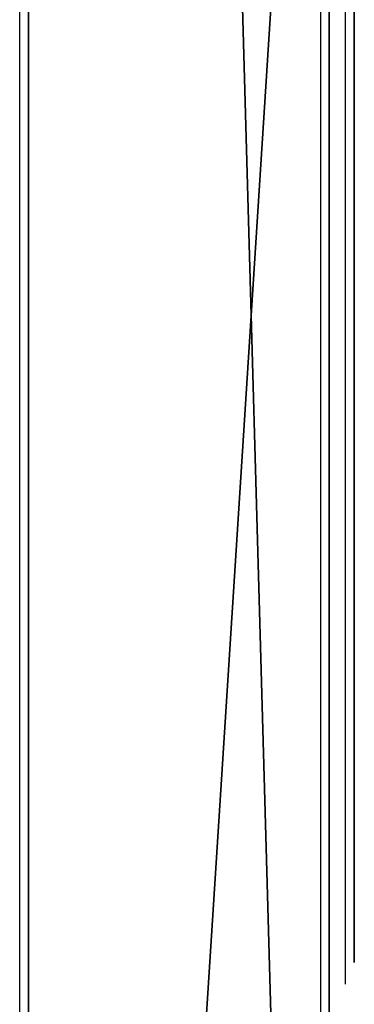
# Model space of a CAD drawing. Units: centimetres. Extents: x -472 to 468, y -592 to 667.
# Drawn here: x 315 to 317, y -29 to -25 of the extents above; entities that cross this region are included whole.
import ezdxf

# ---------------------------------------------------------------- set-up
doc = ezdxf.new("R2010")
doc.units = ezdxf.units.CM
doc.header["$LTSCALE"] = 2.54
doc.layers.get('0').update_dxf_attribs({"true_color": 0xffffff})
doc.layers.add('C11E', color=7, linetype='Continuous', true_color=0x664400)
doc.layers.add('VP-EQ', color=7, linetype='Continuous', true_color=0x8a3492)

# ---------------------------------------------------------------- blocks, each defined once
blk = doc.blocks.new('Grupuj_28')
at = {"color": 0}
for p, q in [((6.1633, 0, 4.4821), (6.1603, 0, 4.4336)), ((6.1603, 0, 4.4336), (6.1625, 0, 3.2564)), ((6.1625, 0, 3.2564), (6.1718, 0, 3.2533)), ((6.164, 0, 4.5876), (6.1633, 0, 4.4821)), ((6.1718, 0, 3.2533), (6.1639, 0, 3.252)), ((6.1639, 0, 3.252), (6.164, 0, 3.0217)), ((6.164, 0, 3.0217), (6.211, 0, 2.662)), ((6.1848, 0, 4.8081), (6.164, 0, 4.5876)), ((6.2438, 0, 5.0004), (6.1848, 0, 4.8081)), ((6.211, 0, 2.662), (6.3445, 0, 2.2438)), ((6.3398, 0, 5.1602), (6.2438, 0, 5.0004)), ((6.2802, 0, 9.1463), (6.2771, 0, 9.0286)), ((6.2771, 0, 9.0286), (6.2771, 0, 6.6901)), ((6.2771, 0, 6.6901), (6.2802, 0, 6.5724)), ((6.3103, 0, 9.3064), (6.2802, 0, 9.1463)), ((6.2802, 0, 6.5724), (6.3107, 0, 6.4123)), ((6.3705, 0, 9.4477), (6.3103, 0, 9.3064)), ((6.3107, 0, 6.4123), (6.3715, 0, 6.2709)), ((6.471, 0, 5.2826), (6.3398, 0, 5.1602)), ((6.3445, 0, 2.2438), (6.6072, 0, 1.8536)), ((6.4581, 0, 9.5677), (6.3705, 0, 9.4477)), ((6.3715, 0, 6.2709), (6.46, 0, 6.1509)), ((6.5702, 0, 9.6636), (6.4581, 0, 9.5677)), ((6.46, 0, 6.1509), (6.5733, 0, 6.0551)), ((6.6326, 0, 5.363), (6.471, 0, 5.2826)), ((6.7044, 0, 9.7327), (6.5702, 0, 9.6636)), ((6.5733, 0, 6.0551), (6.7089, 0, 5.9861)), ((6.6072, 0, 1.8536), (6.6195, 0, 1.8408)), ((6.6195, 0, 1.8408), (6.6316, 0, 1.8276)), ((6.6316, 0, 1.8276), (6.6445, 0, 1.8129)), ((6.8179, 0, 5.3985), (6.6326, 0, 5.363)), ((6.6445, 0, 1.8129), (6.7964, 0, 1.6873)), ((6.8577, 0, 9.7721), (6.7044, 0, 9.7327)), ((6.7089, 0, 5.9861), (6.8639, 0, 5.9466)), ((6.7964, 0, 1.6873), (6.9246, 0, 1.6014)), ((6.8893, 0, 5.3999), (6.8179, 0, 5.3985)), ((7.0061, 0, 9.7802), (6.8577, 0, 9.7721)), ((6.8639, 0, 5.9466), (7.0339, 0, 5.9394)), ((7.0098, 0, 5.3884), (6.8893, 0, 5.3999)), ((6.9246, 0, 1.6014), (7.0569, 0, 1.5423)), ((7.1032, 0, 9.771), (7.0061, 0, 9.7802)), ((7.1843, 0, 5.3336), (7.0098, 0, 5.3884)), ((7.0339, 0, 5.9394), (7.1947, 0, 5.9654)), ((7.0569, 0, 1.5423), (7.1984, 0, 1.5044)), ((7.1957, 0, 9.7505), (7.1032, 0, 9.771)), ((7.3323, 0, 5.2364), (7.1843, 0, 5.3336)), ((7.1947, 0, 5.9654), (7.3374, 0, 6.022)), ((7.2828, 0, 9.7192), (7.1957, 0, 9.7505)), ((7.1984, 0, 1.5044), (7.3317, 0, 1.4802)), ((7.3636, 0, 9.6777), (7.2828, 0, 9.7192)), ((7.3317, 0, 1.4802), (7.458, 0, 1.4681)), ((7.4473, 0, 5.1009), (7.3323, 0, 5.2364)), ((7.3374, 0, 6.022), (7.4594, 0, 6.1067)), ((7.4373, 0, 9.6265), (7.3636, 0, 9.6777)), ((7.5031, 0, 9.5661), (7.4373, 0, 9.6265)), ((7.5274, 0, 4.9317), (7.4473, 0, 5.1009)), ((7.458, 0, 1.4681), (7.5182, 0, 1.4666)), ((7.4594, 0, 6.1067), (7.5578, 0, 6.2167)), ((7.5665, 0, 9.5208), (7.5031, 0, 9.5661)), ((7.5182, 0, 1.4666), (7.6222, 0, 1.4715)), ((7.5719, 0, 4.7323), (7.5274, 0, 4.9317)), ((7.5578, 0, 6.2167), (7.6301, 0, 6.3493)), ((7.6702, 0, 9.6075), (7.5665, 0, 9.5208)), ((7.5815, 0, 4.5513), (7.5719, 0, 4.7323)), ((7.5852, 0, 4.5393), (7.5815, 0, 4.5513)), ((7.5843, 0, 3.3937), (7.5823, 0, 3.4112)), ((7.5823, 0, 3.4112), (7.5834, 0, 3.4269)), ((7.5834, 0, 3.4269), (7.5847, 0, 3.4705)), ((7.5858, 0, 3.23), (7.5843, 0, 3.3937)), ((7.5847, 0, 3.4705), (7.5852, 0, 3.5334)), ((7.5852, 0, 3.6364), (7.585, 0, 3.7534)), ((7.585, 0, 3.7534), (7.5852, 0, 4.5393)), ((7.5852, 0, 3.5334), (7.5852, 0, 3.6364)), ((7.6055, 0, 2.9971), (7.5858, 0, 3.23)), ((7.656, 0, 2.829), (7.6055, 0, 2.9971)), ((7.6222, 0, 1.4715), (7.8484, 0, 1.5242)), ((7.6301, 0, 6.3493), (7.6735, 0, 6.5017)), ((7.7114, 0, 2.757), (7.656, 0, 2.829)), ((7.785, 0, 9.6818), (7.6702, 0, 9.6075)), ((7.6735, 0, 6.5017), (7.6856, 0, 6.6477)), ((7.6856, 0, 6.6477), (7.6856, 0, 8.0411)), ((7.6856, 0, 8.0411), (7.6949, 0, 8.1585)), ((7.6949, 0, 8.1585), (7.7221, 0, 8.2616)), ((7.7775, 0, 2.7135), (7.7114, 0, 2.757)), ((7.7221, 0, 8.2616), (7.7661, 0, 8.3491)), ((7.7661, 0, 8.3491), (7.826, 0, 8.4199)), ((7.8554, 0, 2.6807), (7.7775, 0, 2.7135)), ((7.91, 0, 9.7433), (7.785, 0, 9.6818)), ((7.826, 0, 8.4199), (7.9006, 0, 8.4728)), ((7.8484, 0, 1.5242), (8.0079, 0, 1.6129)), ((7.9373, 0, 2.6452), (7.8554, 0, 2.6807)), ((7.9006, 0, 8.4728), (7.989, 0, 8.5067)), ((8.0446, 0, 9.7916), (7.91, 0, 9.7433)), ((8.0295, 0, 2.5913), (7.9373, 0, 2.6452)), ((7.989, 0, 8.5067), (8.0901, 0, 8.5203)), ((8.0079, 0, 1.6129), (8.1139, 0, 1.715)), ((8.1308, 0, 2.5071), (8.0295, 0, 2.5913)), ((8.1881, 0, 9.8265), (8.0446, 0, 9.7916)), ((8.0901, 0, 8.5203), (8.1929, 0, 8.5127)), ((8.1139, 0, 1.715), (8.1941, 0, 1.8416)), ((8.2073, 0, 2.3923), (8.1308, 0, 2.5071)), ((8.3397, 0, 9.8477), (8.1881, 0, 9.8265)), ((8.1929, 0, 8.5127), (8.2834, 0, 8.4845)), ((8.1941, 0, 1.8416), (8.2425, 0, 1.9833)), ((8.2452, 0, 2.2588), (8.2073, 0, 2.3923)), ((8.2425, 0, 1.9833), (8.2564, 0, 2.1284)), ((8.2564, 0, 2.1284), (8.2452, 0, 2.2588)), ((8.2834, 0, 8.4845), (8.3607, 0, 8.4369)), ((8.4988, 0, 9.8549), (8.3397, 0, 9.8477)), ((8.3607, 0, 8.4369), (8.4237, 0, 8.3711)), ((8.4237, 0, 8.3711), (8.4715, 0, 8.2882)), ((8.4833, 0, 4.0086), (8.4281, 0, 3.6066)), ((8.4281, 0, 3.6066), (8.4397, 0, 3.1914)), ((8.4397, 0, 3.1914), (8.5174, 0, 2.8058)), ((8.4715, 0, 8.2882), (8.5031, 0, 8.1895)), ((8.6002, 0, 4.3738), (8.4833, 0, 4.0086)), ((8.8485, 0, 9.8184), (8.4988, 0, 9.8549)), ((8.5031, 0, 8.1895), (8.5173, 0, 8.0761)), ((8.5173, 0, 8.0761), (8.5181, 0, 6.6605)), ((8.5174, 0, 2.8058), (8.6557, 0, 2.4564)), ((8.5181, 0, 6.6605), (8.5236, 0, 6.5485)), ((8.5236, 0, 6.5485), (8.5586, 0, 6.3909)), ((8.5586, 0, 6.3909), (8.6236, 0, 6.2524)), ((8.7736, 0, 4.6963), (8.6002, 0, 4.3738)), ((8.6236, 0, 6.2524), (8.7158, 0, 6.1357)), ((8.6557, 0, 2.4564), (8.8486, 0, 2.1499)), ((8.7158, 0, 6.1357), (8.8325, 0, 6.0435)), ((8.998, 0, 4.9703), (8.7736, 0, 4.6963)), ((8.8325, 0, 6.0435), (8.971, 0, 5.9785)), ((9.1555, 0, 9.7115), (8.8485, 0, 9.8184)), ((8.8486, 0, 2.1499), (9.0904, 0, 1.8925)), ((8.971, 0, 5.9785), (9.1286, 0, 5.9435)), ((9.2683, 0, 5.1898), (8.998, 0, 4.9703)), ((9.0904, 0, 1.8925), (9.3752, 0, 1.691)), ((9.1286, 0, 5.9435), (9.299, 0, 5.9411)), ((9.4162, 0, 9.5385), (9.1555, 0, 9.7115)), ((9.5793, 0, 5.3489), (9.2683, 0, 5.1898)), ((9.299, 0, 5.9411), (9.4574, 0, 5.9716)), ((9.3752, 0, 1.691), (9.6971, 0, 1.5517)), ((9.6271, 0, 9.3032), (9.4162, 0, 9.5385)), ((9.4574, 0, 5.9716), (9.5973, 0, 6.0325)), ((9.9255, 0, 5.4418), (9.5793, 0, 5.3489)), ((9.5973, 0, 6.0325), (9.716, 0, 6.121)), ((9.7847, 0, 9.0099), (9.6271, 0, 9.3032)), ((9.6971, 0, 1.5517), (10.0503, 0, 1.4811)), ((9.716, 0, 6.121), (9.8108, 0, 6.2343)), ((9.8855, 0, 8.6624), (9.7847, 0, 9.0099)), ((9.8108, 0, 6.2343), (9.8791, 0, 6.3699)), ((9.8499, 0, 3.302), (9.8337, 0, 3.4316)), ((9.8337, 0, 3.4316), (9.8392, 0, 3.5663)), ((9.8392, 0, 3.5663), (9.8657, 0, 3.6921)), ((9.8862, 0, 3.1832), (9.8499, 0, 3.302)), ((9.8657, 0, 3.6921), (9.9114, 0, 3.8061)), ((9.8791, 0, 6.3699), (9.9181, 0, 6.5249)), ((9.926, 0, 8.265), (9.8855, 0, 8.6624)), ((9.9408, 0, 3.077), (9.8862, 0, 3.1832)), ((9.9114, 0, 3.8061), (9.9744, 0, 3.9063)), ((9.9181, 0, 6.5249), (9.9266, 0, 6.6533)), ((10.2474, 0, 5.4643), (9.9255, 0, 5.4418)), ((9.9266, 0, 6.6533), (9.926, 0, 8.265)), ((10.0118, 0, 2.9856), (9.9408, 0, 3.077)), ((9.9744, 0, 3.9063), (10.0529, 0, 3.9905)), ((10.0974, 0, 2.9109), (10.0118, 0, 2.9856)), ((10.0503, 0, 1.4811), (10.292, 0, 1.475)), ((10.0529, 0, 3.9905), (10.1451, 0, 4.0567)), ((10.1958, 0, 2.8551), (10.0974, 0, 2.9109)), ((10.1451, 0, 4.0567), (10.2492, 0, 4.1029)), ((10.3051, 0, 2.8201), (10.1958, 0, 2.8551)), ((10.3858, 0, 5.4574), (10.2474, 0, 5.4643)), ((10.2492, 0, 4.1029), (10.3633, 0, 4.127)), ((10.292, 0, 1.475), (10.425, 0, 1.4857)), ((10.4236, 0, 2.808), (10.3051, 0, 2.8201)), ((10.3825, 0, 8.4392), (10.3128, 0, 8.0347)), ((10.3128, 0, 8.0347), (10.3193, 0, 7.6108)), ((10.3193, 0, 7.6108), (10.4013, 0, 7.2177)), ((10.3633, 0, 4.127), (10.4838, 0, 4.127)), ((10.5232, 0, 8.8037), (10.3825, 0, 8.4392)), ((10.5181, 0, 5.4407), (10.3858, 0, 5.4574)), ((10.4013, 0, 7.2177), (10.5528, 0, 6.863)), ((10.5421, 0, 2.8201), (10.4236, 0, 2.808)), ((10.425, 0, 1.4857), (10.5526, 0, 1.5065)), ((10.4838, 0, 4.127), (10.598, 0, 4.1029)), ((10.6443, 0, 5.4145), (10.5181, 0, 5.4407)), ((10.7294, 0, 9.1227), (10.5232, 0, 8.8037)), ((10.6514, 0, 2.8551), (10.5421, 0, 2.8201)), ((10.5526, 0, 1.5065), (10.6747, 0, 1.5374)), ((10.5528, 0, 6.863), (10.7678, 0, 6.5527)), ((10.598, 0, 4.1029), (10.7021, 0, 4.0567)), ((10.7643, 0, 5.3787), (10.6443, 0, 5.4145)), ((10.7499, 0, 2.9109), (10.6514, 0, 2.8551)), ((10.6747, 0, 1.5374), (10.7912, 0, 1.5784)), ((10.7021, 0, 4.0567), (10.7944, 0, 3.9905)), ((10.9955, 0, 9.391), (10.7294, 0, 9.1227)), ((10.8355, 0, 2.9856), (10.7499, 0, 2.9109)), ((10.878, 0, 5.3334), (10.7643, 0, 5.3787)), ((10.7678, 0, 6.5527), (11.0402, 0, 6.2927)), ((10.7912, 0, 1.5784), (10.9021, 0, 1.6294)), ((10.7944, 0, 3.9905), (10.8729, 0, 3.9063)), ((10.9065, 0, 3.077), (10.8355, 0, 2.9856)), ((10.8729, 0, 3.9063), (10.936, 0, 3.8061)), ((10.9853, 0, 5.2785), (10.878, 0, 5.3334)), ((10.9021, 0, 1.6294), (11.0073, 0, 1.6903)), ((10.9611, 0, 3.1832), (10.9065, 0, 3.077)), ((10.936, 0, 3.8061), (10.9816, 0, 3.6921)), ((10.9974, 0, 3.302), (10.9611, 0, 3.1832)), ((10.9816, 0, 3.6921), (11.0081, 0, 3.5663)), ((11.0863, 0, 5.2142), (10.9853, 0, 5.2785)), ((11.316, 0, 9.6032), (10.9955, 0, 9.391)), ((11.0136, 0, 3.4316), (10.9974, 0, 3.302)), ((11.0073, 0, 1.6903), (11.1067, 0, 1.7612)), ((11.0081, 0, 3.5663), (11.0136, 0, 3.4316)), ((11.0402, 0, 6.2927), (11.3638, 0, 6.0888)), ((11.1759, 0, 5.1555), (11.0863, 0, 5.2142)), ((11.1067, 0, 1.7612), (11.181, 0, 1.779)), ((11.2278, 0, 5.2093), (11.1759, 0, 5.1555)), ((11.181, 0, 1.779), (11.2344, 0, 1.7251)), ((11.2849, 0, 5.2565), (11.2278, 0, 5.2093)), ((11.2344, 0, 1.7251), (11.294, 0, 1.6777)), ((11.3469, 0, 5.2968), (11.2849, 0, 5.2565)), ((11.294, 0, 1.6777), (11.3593, 0, 1.6371)), ((11.6853, 0, 9.7541), (11.316, 0, 9.6032)), ((11.4136, 0, 5.3301), (11.3469, 0, 5.2968)), ((11.3593, 0, 1.6371), (11.4297, 0, 1.6037)), ((11.3638, 0, 6.0888), (11.7326, 0, 5.9471)), ((11.4848, 0, 5.3562), (11.4136, 0, 5.3301)), ((11.4297, 0, 1.6037), (11.5046, 0, 1.5777)), ((11.5601, 0, 5.375), (11.4848, 0, 5.3562)), ((11.5046, 0, 1.5777), (11.5835, 0, 1.5596)), ((11.6393, 0, 5.3864), (11.5601, 0, 5.375)), ((11.5835, 0, 1.5596), (11.6657, 0, 1.5497)), ((11.7222, 0, 5.3903), (11.6393, 0, 5.3864)), ((11.6657, 0, 1.5497), (11.7729, 0, 1.5492)), ((12.0979, 0, 9.8383), (11.6853, 0, 9.7541)), ((11.7233, 0, 7.7255), (11.7148, 0, 7.8678)), ((11.7148, 0, 7.8678), (11.7267, 0, 8.0081)), ((11.8703, 0, 5.3773), (11.7222, 0, 5.3903)), ((11.7516, 0, 7.5966), (11.7233, 0, 7.7255)), ((11.7267, 0, 8.0081), (11.7582, 0, 8.1347)), ((11.7326, 0, 5.9471), (12.1404, 0, 5.8733)), ((11.7984, 0, 7.4825), (11.7516, 0, 7.5966)), ((11.7582, 0, 8.1347), (11.8079, 0, 8.2461)), ((11.7729, 0, 1.5492), (11.9169, 0, 1.5706)), ((11.8622, 0, 7.385), (11.7984, 0, 7.4825)), ((11.8079, 0, 8.2461), (11.8744, 0, 8.3407)), ((11.9418, 0, 7.3056), (11.8622, 0, 7.385)), ((12.0052, 0, 5.3397), (11.8703, 0, 5.3773)), ((11.8744, 0, 8.3407), (11.9565, 0, 8.417)), ((11.9169, 0, 1.5706), (12.0469, 0, 1.6161)), ((12.0359, 0, 7.2457), (11.9418, 0, 7.3056)), ((11.9565, 0, 8.417), (12.0529, 0, 8.4735)), ((12.1248, 0, 5.2792), (12.0052, 0, 5.3397)), ((12.1431, 0, 7.2071), (12.0359, 0, 7.2457)), ((12.0469, 0, 1.6161), (12.161, 0, 1.6838)), ((12.0529, 0, 8.4735), (12.1621, 0, 8.5085)), ((12.4984, 0, 9.853), (12.0979, 0, 9.8383)), ((12.2275, 0, 5.1977), (12.1248, 0, 5.2792)), ((12.1404, 0, 5.8733), (12.5164, 0, 5.8679)), ((12.2621, 0, 7.1911), (12.1431, 0, 7.2071)), ((12.161, 0, 1.6838), (12.2575, 0, 1.7718)), ((12.1621, 0, 8.5085), (12.283, 0, 8.5205)), ((12.3111, 0, 5.0972), (12.2275, 0, 5.1977)), ((12.2575, 0, 1.7718), (12.3345, 0, 1.8783)), ((12.3516, 0, 7.1921), (12.2621, 0, 7.1911)), ((12.283, 0, 8.5205), (12.3646, 0, 8.5186)), ((12.3741, 0, 4.9794), (12.3111, 0, 5.0972)), ((12.3345, 0, 1.8783), (12.3901, 0, 2.0015)), ((12.4269, 0, 7.1969), (12.3516, 0, 7.1921)), ((12.3646, 0, 8.5186), (12.4387, 0, 8.5133)), ((12.4144, 0, 4.8462), (12.3741, 0, 4.9794)), ((12.3901, 0, 2.0015), (12.4224, 0, 2.1394)), ((12.4302, 0, 4.6994), (12.4144, 0, 4.8462)), ((12.4224, 0, 2.1394), (12.4303, 0, 2.2611)), ((12.4955, 0, 7.2046), (12.4269, 0, 7.1969)), ((12.4303, 0, 2.2611), (12.4302, 0, 4.6994))]:
    blk.add_line(p, q, dxfattribs=at)
mesh = blk.add_polyface(dxfattribs=at)
corners = [(7.6222, 0, 1.4715), (7.458, 0, 1.4681), (7.5182, 0, 1.4666), (7.3317, 0, 1.4802), (7.8484, 0, 1.5242), (7.1984, 0, 1.5044), (7.0569, 0, 1.5423), (8.0079, 0, 1.6129), (6.9246, 0, 1.6014), (6.7964, 0, 1.6873), (8.1139, 0, 1.715), (6.6445, 0, 1.8129), (8.1941, 0, 1.8416), (6.6316, 0, 1.8276), (6.6195, 0, 1.8408), (6.6072, 0, 1.8536), (8.2425, 0, 1.9833), (6.3445, 0, 2.2438), (8.2564, 0, 2.1284), (8.2452, 0, 2.2588), (6.211, 0, 2.662), (8.2073, 0, 2.3923), (8.1308, 0, 2.5071), (8.0295, 0, 2.5913), (7.9373, 0, 2.6452), (7.8554, 0, 2.6807), (6.164, 0, 3.0217), (7.7775, 0, 2.7135), (7.7114, 0, 2.757), (7.656, 0, 2.829), (7.6055, 0, 2.9971), (7.5858, 0, 3.23), (6.1639, 0, 3.252), (7.5843, 0, 3.3937), (6.1718, 0, 3.2533), (6.1625, 0, 3.2564), (6.1603, 0, 4.4336), (7.5823, 0, 3.4112), (7.5834, 0, 3.4269), (7.5847, 0, 3.4705), (7.5852, 0, 3.5334), (7.5852, 0, 3.6364), (7.585, 0, 3.7534), (7.5852, 0, 4.5393), (6.1633, 0, 4.4821), (6.164, 0, 4.5876), (7.5815, 0, 4.5513), (7.5719, 0, 4.7323), (6.1848, 0, 4.8081), (7.5274, 0, 4.9317), (6.2438, 0, 5.0004), (7.4473, 0, 5.1009), (6.3398, 0, 5.1602), (7.3323, 0, 5.2364), (6.471, 0, 5.2826), (7.1843, 0, 5.3336), (6.6326, 0, 5.363), (7.0098, 0, 5.3884), (6.8179, 0, 5.3985), (6.8893, 0, 5.3999)]
mesh.append_faces([[corners[k] for k in face] for face in [(0, 1, 2), (58, 57, 59)]], dxfattribs={"vtx0": -1, "color": 0})
mesh.append_faces([[corners[k] for k in face] for face in [(1, 0, 3), (3, 4, 5), (5, 4, 6), (6, 7, 8), (8, 7, 9), (9, 10, 11), (11, 12, 13), (13, 12, 14), (14, 12, 15), (15, 16, 17), (17, 19, 20), (20, 25, 26), (26, 31, 32), (32, 33, 34), (34, 33, 35), (35, 33, 36), (36, 43, 44), (44, 43, 45), (45, 47, 48), (48, 49, 50), (50, 51, 52), (52, 53, 54), (54, 55, 56), (56, 57, 58)]], dxfattribs={"vtx0": -1, "vtx1": -1, "color": 0})
mesh.append_faces([[corners[k] for k in face] for face in [(3, 0, 4), (6, 4, 7), (9, 7, 10), (11, 10, 12), (15, 12, 16), (17, 16, 18), (17, 18, 19), (20, 19, 21), (20, 21, 22), (20, 22, 23), (20, 23, 24), (20, 24, 25), (26, 25, 27), (26, 27, 28), (26, 28, 29), (26, 29, 30), (26, 30, 31), (32, 31, 33), (36, 33, 37), (36, 37, 38), (36, 38, 39), (36, 39, 40), (36, 40, 41), (36, 41, 42), (36, 42, 43), (45, 43, 46), (45, 46, 47), (48, 47, 49), (50, 49, 51), (52, 51, 53), (54, 53, 55), (56, 55, 57)]], dxfattribs={"vtx0": -1, "vtx2": -1, "color": 0})
mesh = blk.add_polyface(dxfattribs=at)
corners = [(9.4574, 0, 5.9716), (9.1286, 0, 5.9435), (9.299, 0, 5.9411), (8.971, 0, 5.9785), (9.5973, 0, 6.0325), (8.8325, 0, 6.0435), (9.716, 0, 6.121), (8.7158, 0, 6.1357), (9.8108, 0, 6.2343), (8.6236, 0, 6.2524), (9.8791, 0, 6.3699), (8.5586, 0, 6.3909), (9.9181, 0, 6.5249), (8.5236, 0, 6.5485), (9.9266, 0, 6.6533), (8.5181, 0, 6.6605), (9.926, 0, 8.265), (8.5173, 0, 8.0761), (8.5031, 0, 8.1895), (8.4715, 0, 8.2882), (9.8855, 0, 8.6624), (8.4237, 0, 8.3711), (8.3607, 0, 8.4369), (8.2834, 0, 8.4845), (8.1929, 0, 8.5127), (8.0901, 0, 8.5203), (7.1947, 0, 5.9654), (6.8639, 0, 5.9466), (7.0339, 0, 5.9394), (6.7089, 0, 5.9861), (7.3374, 0, 6.022), (6.5733, 0, 6.0551), (7.4594, 0, 6.1067), (6.46, 0, 6.1509), (7.5578, 0, 6.2167), (6.3715, 0, 6.2709), (7.6301, 0, 6.3493), (6.3107, 0, 6.4123), (7.6735, 0, 6.5017), (6.2802, 0, 6.5724), (7.6856, 0, 6.6477), (6.2771, 0, 6.6901), (7.6856, 0, 8.0411), (6.2771, 0, 9.0286), (7.6949, 0, 8.1585), (7.7221, 0, 8.2616), (7.7661, 0, 8.3491), (7.826, 0, 8.4199), (7.9006, 0, 8.4728), (7.989, 0, 8.5067), (9.7847, 0, 9.0099), (9.6271, 0, 9.3032), (6.2802, 0, 9.1463), (6.3103, 0, 9.3064), (9.4162, 0, 9.5385), (6.3705, 0, 9.4477), (7.5665, 0, 9.5208), (7.6702, 0, 9.6075), (9.1555, 0, 9.7115), (7.785, 0, 9.6818), (7.91, 0, 9.7433), (8.8485, 0, 9.8184), (8.0446, 0, 9.7916), (8.1881, 0, 9.8265), (8.4988, 0, 9.8549), (8.3397, 0, 9.8477), (6.4581, 0, 9.5677), (7.5031, 0, 9.5661), (7.4373, 0, 9.6265), (6.5702, 0, 9.6636), (7.3636, 0, 9.6777), (6.7044, 0, 9.7327), (7.2828, 0, 9.7192), (7.1957, 0, 9.7505), (6.8577, 0, 9.7721), (7.1032, 0, 9.771), (7.0061, 0, 9.7802)]
mesh.append_faces([[corners[k] for k in face] for face in [(0, 1, 2), (26, 27, 28), (63, 64, 65), (74, 75, 76)]], dxfattribs={"vtx0": -1, "color": 0})
mesh.append_faces([[corners[k] for k in face] for face in [(1, 0, 3), (3, 4, 5), (5, 6, 7), (7, 8, 9), (9, 10, 11), (11, 12, 13), (13, 14, 15), (15, 16, 17), (17, 16, 18), (18, 16, 19), (19, 20, 21), (21, 20, 22), (22, 20, 23), (23, 20, 24), (24, 20, 25), (27, 26, 29), (29, 30, 31), (31, 32, 33), (33, 34, 35), (35, 36, 37), (37, 38, 39), (39, 40, 41), (41, 42, 43), (43, 51, 52), (52, 51, 53), (53, 54, 55), (56, 54, 57), (57, 58, 59), (59, 58, 60), (60, 61, 62), (62, 61, 63), (66, 68, 69), (69, 70, 71), (71, 73, 74)]], dxfattribs={"vtx0": -1, "vtx1": -1, "color": 0})
mesh.append_faces([[corners[k] for k in face] for face in [(43, 25, 20), (55, 54, 56)]], dxfattribs={"vtx0": -1, "vtx1": -1, "vtx2": -1, "color": 0})
mesh.append_faces([[corners[k] for k in face] for face in [(3, 0, 4), (5, 4, 6), (7, 6, 8), (9, 8, 10), (11, 10, 12), (13, 12, 14), (15, 14, 16), (19, 16, 20), (29, 26, 30), (31, 30, 32), (33, 32, 34), (35, 34, 36), (37, 36, 38), (39, 38, 40), (41, 40, 42), (43, 42, 44), (43, 44, 45), (43, 45, 46), (43, 46, 47), (43, 47, 48), (43, 48, 49), (43, 49, 25), (43, 20, 50), (43, 50, 51), (53, 51, 54), (57, 54, 58), (60, 58, 61), (63, 61, 64), (56, 66, 55), (66, 56, 67), (66, 67, 68), (69, 68, 70), (71, 70, 72), (71, 72, 73), (74, 73, 75)]], dxfattribs={"vtx0": -1, "vtx2": -1, "color": 0})
mesh = blk.add_polyface(dxfattribs=at)
corners = [(12.2275, 0, 5.1977), (11.1759, 0, 5.1555), (12.3111, 0, 5.0972), (11.2278, 0, 5.2093), (12.1248, 0, 5.2792), (11.2849, 0, 5.2565), (11.3469, 0, 5.2968), (12.0052, 0, 5.3397), (11.4136, 0, 5.3301), (11.4848, 0, 5.3562), (11.8703, 0, 5.3773), (11.5601, 0, 5.375), (11.6393, 0, 5.3864), (11.7222, 0, 5.3903), (10.425, 0, 1.4857), (10.0503, 0, 1.4811), (10.292, 0, 1.475), (9.6971, 0, 1.5517), (10.5526, 0, 1.5065), (10.6747, 0, 1.5374), (10.7912, 0, 1.5784), (9.3752, 0, 1.691), (10.9021, 0, 1.6294), (11.0073, 0, 1.6903), (11.1067, 0, 1.7612), (9.0904, 0, 1.8925), (11.181, 0, 1.779), (12.3345, 0, 1.8783), (12.3901, 0, 2.0015), (8.8486, 0, 2.1499), (12.4224, 0, 2.1394), (12.4303, 0, 2.2611), (8.6557, 0, 2.4564), (10.5421, 0, 2.8201), (10.6514, 0, 2.8551), (10.7499, 0, 2.9109), (10.8355, 0, 2.9856), (12.4302, 0, 4.6994), (10.4236, 0, 2.808), (8.5174, 0, 2.8058), (10.9065, 0, 3.077), (10.9611, 0, 3.1832), (10.9974, 0, 3.302), (11.0136, 0, 3.4316), (11.0081, 0, 3.5663), (10.9816, 0, 3.6921), (10.936, 0, 3.8061), (10.8729, 0, 3.9063), (10.7944, 0, 3.9905), (10.7021, 0, 4.0567), (10.598, 0, 4.1029), (10.4838, 0, 4.127), (10.3633, 0, 4.127), (8.6002, 0, 4.3738), (8.7736, 0, 4.6963), (8.998, 0, 4.9703), (12.4144, 0, 4.8462), (12.3741, 0, 4.9794), (9.2683, 0, 5.1898), (11.0863, 0, 5.2142), (9.5793, 0, 5.3489), (10.9853, 0, 5.2785), (10.878, 0, 5.3334), (10.7643, 0, 5.3787), (9.9255, 0, 5.4418), (10.6443, 0, 5.4145), (10.5181, 0, 5.4407), (10.3858, 0, 5.4574), (10.2474, 0, 5.4643), (10.3051, 0, 2.8201), (8.4397, 0, 3.1914), (10.1958, 0, 2.8551), (10.0974, 0, 2.9109), (10.0118, 0, 2.9856), (9.9408, 0, 3.077), (9.8862, 0, 3.1832), (9.8499, 0, 3.302), (8.4281, 0, 3.6066), (9.8337, 0, 3.4316), (9.8392, 0, 3.5663), (9.8657, 0, 3.6921), (8.4833, 0, 4.0086), (9.9114, 0, 3.8061), (9.9744, 0, 3.9063), (10.0529, 0, 3.9905), (10.1451, 0, 4.0567), (10.2492, 0, 4.1029), (11.9169, 0, 1.5706), (11.6657, 0, 1.5497), (11.7729, 0, 1.5492), (11.5835, 0, 1.5596), (11.5046, 0, 1.5777), (12.0469, 0, 1.6161), (11.4297, 0, 1.6037), (11.3593, 0, 1.6371), (12.161, 0, 1.6838), (11.294, 0, 1.6777), (11.2344, 0, 1.7251), (12.2575, 0, 1.7718)]
mesh.append_faces([[corners[k] for k in face] for face in [(12, 10, 13), (14, 15, 16), (64, 67, 68), (87, 88, 89)]], dxfattribs={"vtx0": -1, "color": 0})
mesh.append_faces([[corners[k] for k in face] for face in [(0, 1, 2), (1, 0, 3), (3, 4, 5), (5, 4, 6), (6, 7, 8), (8, 7, 9), (9, 10, 11), (11, 10, 12), (15, 14, 17), (17, 20, 21), (21, 24, 25), (25, 28, 29), (29, 31, 32), (33, 31, 34), (34, 31, 35), (35, 31, 36), (32, 38, 39), (36, 37, 40), (40, 37, 41), (41, 37, 42), (42, 37, 43), (43, 37, 44), (44, 37, 45), (45, 37, 46), (46, 37, 47), (47, 37, 48), (48, 37, 49), (49, 37, 50), (50, 37, 51), (51, 37, 52), (53, 37, 54), (54, 37, 55), (55, 57, 58), (58, 59, 60), (60, 63, 64), (39, 69, 70), (69, 39, 38), (70, 76, 77), (77, 80, 81), (81, 85, 53), (88, 87, 90), (90, 87, 91), (91, 92, 93), (93, 92, 94), (94, 95, 96), (96, 95, 97), (97, 98, 26)]], dxfattribs={"vtx0": -1, "vtx1": -1, "color": 0})
mesh.append_faces([[corners[k] for k in face] for face in [(25, 26, 27), (32, 31, 33), (52, 37, 53), (58, 2, 1)]], dxfattribs={"vtx0": -1, "vtx1": -1, "vtx2": -1, "color": 0})
mesh.append_faces([[corners[k] for k in face] for face in [(3, 0, 4), (6, 4, 7), (9, 7, 10), (17, 14, 18), (17, 18, 19), (17, 19, 20), (21, 20, 22), (21, 22, 23), (21, 23, 24), (25, 24, 26), (25, 27, 28), (29, 28, 30), (29, 30, 31), (36, 31, 37), (32, 33, 38), (55, 37, 56), (55, 56, 57), (58, 57, 2), (58, 1, 59), (60, 59, 61), (60, 61, 62), (60, 62, 63), (64, 63, 65), (64, 65, 66), (64, 66, 67), (70, 69, 71), (70, 71, 72), (70, 72, 73), (70, 73, 74), (70, 74, 75), (70, 75, 76), (77, 76, 78), (77, 78, 79), (77, 79, 80), (81, 80, 82), (81, 82, 83), (81, 83, 84), (81, 84, 85), (53, 85, 86), (53, 86, 52), (91, 87, 92), (94, 92, 95), (97, 95, 98), (26, 98, 27)]], dxfattribs={"vtx0": -1, "vtx2": -1, "color": 0})
mesh = blk.add_polyface(dxfattribs=at)
corners = [(13.6992, 0, 7.1281), (12.3516, 0, 7.1921), (12.2621, 0, 7.1911), (13.623, 0, 7.2101), (12.4269, 0, 7.1969), (12.4955, 0, 7.2046), (12.5583, 0, 7.2149), (13.5322, 0, 7.2756), (12.6165, 0, 7.2272), (12.671, 0, 7.2409), (12.7228, 0, 7.2557), (12.773, 0, 7.2709), (12.8206, 0, 7.2856), (13.4286, 0, 7.3225), (12.8684, 0, 7.2998), (12.9177, 0, 7.3134), (12.9692, 0, 7.3257), (13.3142, 0, 7.3489), (13.0235, 0, 7.3364), (13.0812, 0, 7.345), (13.143, 0, 7.351), (13.2095, 0, 7.3539), (13.3339, 0, 8.3652), (13.1537, 0, 8.3595), (13.2211, 0, 8.3572), (13.0912, 0, 8.365), (13.0329, 0, 8.3732), (13.4467, 0, 8.3952), (12.978, 0, 8.3836), (12.6258, 0, 8.4819), (13.5483, 0, 8.4453), (13.6368, 0, 8.5137), (12.5683, 0, 8.4944), (12.5063, 0, 8.5051), (12.4387, 0, 8.5133), (12.3646, 0, 8.5186), (13.7103, 0, 8.5983), (12.283, 0, 8.5205), (12.8133, 0, 5.8995), (12.1404, 0, 5.8733), (12.5164, 0, 5.8679), (11.7326, 0, 5.9471), (13.0787, 0, 5.9606), (11.3638, 0, 6.0888), (13.3092, 0, 6.0493), (13.5012, 0, 6.1635), (11.0402, 0, 6.2927), (13.6515, 0, 6.301), (10.7678, 0, 6.5527), (13.7565, 0, 6.4599), (13.813, 0, 6.638), (10.5528, 0, 6.863), (13.82, 0, 6.8025), (13.7996, 0, 6.9223), (10.4013, 0, 7.2177), (13.7587, 0, 7.0315), (12.1431, 0, 7.2071), (12.0359, 0, 7.2457), (10.3193, 0, 7.6108), (11.9418, 0, 7.3056), (11.8622, 0, 7.385), (11.7984, 0, 7.4825), (11.7516, 0, 7.5966), (11.7233, 0, 7.7255), (10.3128, 0, 8.0347), (11.7148, 0, 7.8678), (11.7267, 0, 8.0081), (11.7582, 0, 8.1347), (10.3825, 0, 8.4392), (11.8079, 0, 8.2461), (11.8744, 0, 8.3407), (11.9565, 0, 8.417), (12.0529, 0, 8.4735), (10.5232, 0, 8.8037), (12.1621, 0, 8.5085), (13.7669, 0, 8.6971), (13.8045, 0, 8.8082), (10.7294, 0, 9.1227), (13.8213, 0, 8.9296), (13.8075, 0, 9.1054), (13.7443, 0, 9.2819), (10.9955, 0, 9.391), (13.6344, 0, 9.4386), (11.316, 0, 9.6032), (13.4809, 0, 9.5735), (13.2872, 0, 9.6845), (11.6853, 0, 9.7541), (13.0567, 0, 9.7695), (12.0979, 0, 9.8383), (12.7926, 0, 9.8264), (12.4984, 0, 9.853)]
mesh.append_faces([[corners[k] for k in face] for face in [(20, 17, 21), (22, 23, 24), (38, 39, 40), (88, 89, 90)]], dxfattribs={"vtx0": -1, "color": 0})
mesh.append_faces([[corners[k] for k in face] for face in [(1, 3, 4), (4, 3, 5), (5, 3, 6), (6, 7, 8), (8, 7, 9), (9, 7, 10), (10, 7, 11), (11, 7, 12), (12, 13, 14), (14, 13, 15), (15, 13, 16), (16, 17, 18), (18, 17, 19), (19, 17, 20), (23, 22, 25), (25, 22, 26), (26, 27, 28), (28, 27, 29), (29, 31, 32), (32, 31, 33), (33, 31, 34), (34, 31, 35), (35, 36, 37), (39, 38, 41), (41, 42, 43), (43, 45, 46), (46, 47, 48), (48, 50, 51), (51, 53, 54), (54, 57, 58), (58, 63, 64), (64, 67, 68), (68, 72, 73), (73, 76, 77), (77, 80, 81), (81, 82, 83), (83, 85, 86), (86, 87, 88)]], dxfattribs={"vtx0": -1, "vtx1": -1, "color": 0})
mesh.append_faces([[corners[k] for k in face] for face in [(54, 0, 2), (73, 37, 36)]], dxfattribs={"vtx0": -1, "vtx1": -1, "vtx2": -1, "color": 0})
mesh.append_faces([[corners[k] for k in face] for face in [(0, 1, 2), (1, 0, 3), (6, 3, 7), (12, 7, 13), (16, 13, 17), (26, 22, 27), (29, 27, 30), (29, 30, 31), (35, 31, 36), (41, 38, 42), (43, 42, 44), (43, 44, 45), (46, 45, 47), (48, 47, 49), (48, 49, 50), (51, 50, 52), (51, 52, 53), (54, 53, 55), (54, 55, 0), (54, 2, 56), (54, 56, 57), (58, 57, 59), (58, 59, 60), (58, 60, 61), (58, 61, 62), (58, 62, 63), (64, 63, 65), (64, 65, 66), (64, 66, 67), (68, 67, 69), (68, 69, 70), (68, 70, 71), (68, 71, 72), (73, 72, 74), (73, 74, 37), (73, 36, 75), (73, 75, 76), (77, 76, 78), (77, 78, 79), (77, 79, 80), (81, 80, 82), (83, 82, 84), (83, 84, 85), (86, 85, 87), (88, 87, 89)]], dxfattribs={"vtx0": -1, "vtx2": -1, "color": 0})
blk = doc.blocks.new('logo_vinci_LOW_2')
at = {"color": 0, "xscale": 0.6, "zscale": 0.6}
blk.add_blockref('Grupuj_28', (-8.8716, 0, -1.7374), dxfattribs=at)
blk = doc.blocks.new('Grupuj_146')
at = {"color": 18, "true_color": 0x010101}
for p, q in [((18.7674, 1.2, 67.8603), (0, 1.2, 67.3436)), ((18.7674, 1.2, 67.8603), (0, 1.2, 67.3436)), ((2.8428, 1.2, 3.5047), (45.4611, 1.2, 1.0936)), ((2.8428, 1.2, 3.5047), (45.4611, 1.2, 1.0936)), ((18.7674, 0, 67.8603), (0, 0, 67.3436)), ((18.7674, 0, 67.8603), (0, 0, 67.3436)), ((2.8428, 0, 3.5047), (45.4611, 0, 1.0936)), ((2.8428, 0, 3.5047), (45.4611, 0, 1.0936))]:
    blk.add_line(p, q, dxfattribs=at)
mesh = blk.add_polyface(dxfattribs=at)
corners = [(18.7674, 0, 67.8603), (0, 1.2, 67.3436), (0, 0, 67.3436), (18.7674, 1.2, 67.8603)]
mesh.append_faces([[corners[k] for k in face] for face in [(0, 1, 2), (1, 0, 3)]], dxfattribs={"vtx0": -1, "color": 18})
at = {"color": 0}
mesh = blk.add_polyface(dxfattribs=at)
corners = [(2.8428, 1.2, 3.5047), (53.7482, 1.2, 4.6819), (45.4611, 1.2, 1.0936), (0.8361, 1.2, 10.1523), (0, 1.2, 67.3436), (35.4556, 1.2, 67.1605), (1.2911, 1.2, 26.2325), (18.7674, 1.2, 67.8603), (27.3959, 1.2, 71.024), (62.4865, 1.2, 1.0919), (80.5541, 1.2, 67.9401), (81.2091, 1.2), (7.0303, 1.2, 19.8612)]
mesh.append_faces([[corners[k] for k in face] for face in [(0, 1, 2), (5, 7, 8), (9, 10, 11)]], dxfattribs={"vtx0": -1, "color": 0})
mesh.append_faces([[corners[k] for k in face] for face in [(4, 5, 6), (10, 6, 5)]], dxfattribs={"vtx0": -1, "vtx1": -1, "color": 0})
mesh.append_faces([[corners[k] for k in face] for face in [(10, 1, 3)]], dxfattribs={"vtx0": -1, "vtx1": -1, "vtx2": -1, "color": 0})
mesh.append_faces([[corners[k] for k in face] for face in [(1, 0, 3), (5, 4, 7), (10, 9, 1), (10, 3, 12), (10, 12, 6)]], dxfattribs={"vtx0": -1, "vtx2": -1, "color": 0})
at = {"color": 18, "true_color": 0x010101}
mesh = blk.add_polyface(dxfattribs=at)
corners = [(45.4611, 1.2, 1.0936), (2.8428, 0, 3.5047), (2.8428, 1.2, 3.5047), (45.4611, 0, 1.0936)]
mesh.append_faces([[corners[k] for k in face] for face in [(0, 1, 2), (1, 0, 3)]], dxfattribs={"vtx0": -1, "color": 18})
at = {"color": 0}
mesh = blk.add_polyface(dxfattribs=at)
corners = [(53.7482, 0, 4.6819), (2.8428, 0, 3.5047), (45.4611, 0, 1.0936), (0.8361, 0, 10.1523), (80.5541, 0, 67.9401), (62.4865, 0, 1.0919), (81.2091, 0), (7.0303, 0, 19.8612), (1.2911, 0, 26.2325), (35.4556, 0, 67.1605), (0, 0, 67.3436), (18.7674, 0, 67.8603), (27.3959, 0, 71.024)]
mesh.append_faces([[corners[k] for k in face] for face in [(0, 1, 2), (4, 5, 6), (11, 9, 12)]], dxfattribs={"vtx0": -1, "color": 0})
mesh.append_faces([[corners[k] for k in face] for face in [(1, 0, 3), (5, 4, 0), (3, 4, 7), (7, 4, 8), (10, 9, 11)]], dxfattribs={"vtx0": -1, "vtx1": -1, "color": 0})
mesh.append_faces([[corners[k] for k in face] for face in [(0, 4, 3)]], dxfattribs={"vtx0": -1, "vtx1": -1, "vtx2": -1, "color": 0})
mesh.append_faces([[corners[k] for k in face] for face in [(8, 4, 9), (9, 10, 8)]], dxfattribs={"vtx0": -1, "vtx2": -1, "color": 0})
blk = doc.blocks.new('Grupuj_9')
at = {"color": 117, "true_color": 0x236c5a}
blk.add_blockref('Grupuj_146', (0, 0.1), dxfattribs=at)
blk = doc.blocks.new('ko_o_ratunkowe_WOODEN_LOW')
at = {"color": 0}
blk.add_blockref('Grupuj_9', (18.1727, -0.09, 11.6521), dxfattribs=at)
blk = doc.blocks.new('Grupuj_148')
at = {"color": 0}
blk.add_blockref('ko_o_ratunkowe_WOODEN_LOW', (-18.0566, -0.01, -11.6681), dxfattribs=at)
blk = doc.blocks.new('Grupuj_151')
at = {"color": 0}
blk.add_blockref('Grupuj_148', (-0.0061, 0.2483, -0.0259), dxfattribs=at)
at = {"color": 18, "true_color": 0x010101}
blk.add_blockref('logo_vinci_LOW_2', (16.5996, 0.1483, 7.9886), dxfattribs=at)
blk = doc.blocks.new('Group_17')
at = {"layer": 'C11E', "color": 117, "true_color": 0x236c5a, "rotation": 90.00000000017202}
blk.add_blockref('Grupuj_151', (633.2298, 106.7062, 120.4444), dxfattribs=at)
blk = doc.blocks.new('RC1508_')
at = {"color": 0}
for p, q in [((1369.5319, -261.4135), (1369.5319, -234.0234)), ((1370.7319, -234.0234), (1370.7319, -261.4135)), ((1370.8319, -250.0046), (1370.8319, -243.6962))]:
    blk.add_line(p, q, dxfattribs=at)
blk = doc.blocks.new('RC1508_2D')
at = {"layer": 'VP-EQ', "color": 0}
blk.add_blockref('RC1508_', (19.5202, 706.902), dxfattribs=at)

msp = doc.modelspace()

# ---------------------------------------------------------------- block references
at = {"color": 0}
msp.add_blockref('Group_17', (-316.2869, -146.837), dxfattribs=at)
at = {"layer": 'VP-EQ', "color": 0}
msp.add_blockref('RC1508_2D', (-1073.5924, -485.6893), dxfattribs=at)

doc.saveas('drawing.dxf')
